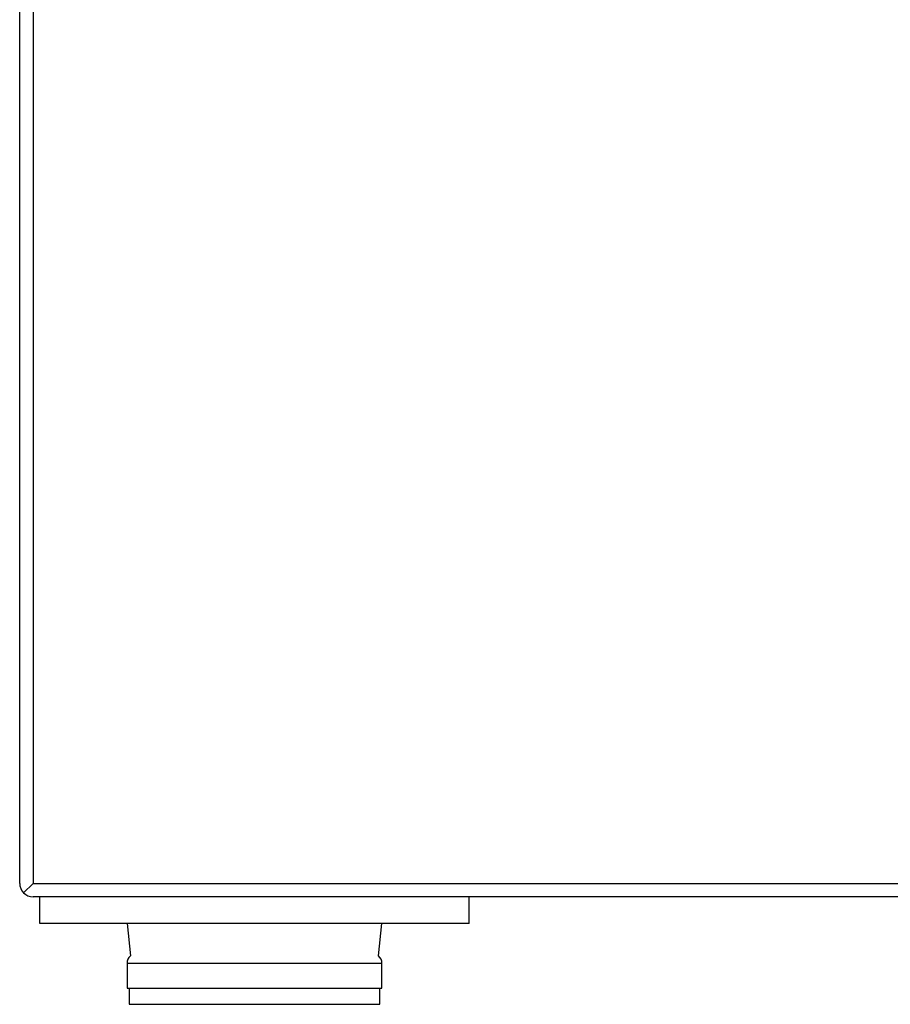
# Paper-space layout 'Sheet2' of a CAD drawing. Units: inches. Extents: x 0.3 to 10.6, y 0.4 to 8.2.
# Drawn here: x 7.9 to 8.1, y 6 to 6.2 of the extents above; entities that cross this region are included whole.
import ezdxf

# ---------------------------------------------------------------- set-up
doc = ezdxf.new("R2010")
doc.units = ezdxf.units.IN
doc.header["$MEASUREMENT"] = 0

psp = doc.layouts.new('Sheet2')

# ---------------------------------------------------------------- linework, layer by layer
at = {"color": 7, "linetype": 'Continuous', "lineweight": 25}
for p, q in [((7.85499, 5.97938), (7.85499, 6.66845)), ((7.85812, 6.66532), (7.85812, 5.97938)), ((7.85812, 5.97938), (7.85591, 5.97717)), ((7.85812, 5.97938), (9.41437, 5.97938)), ((9.41437, 5.97626), (7.85812, 5.97626)), ((7.85968, 5.97001), (7.85968, 5.97626)), ((7.95968, 5.97001), (7.95968, 5.97626)), ((7.95968, 5.97001), (7.85968, 5.97001)), ((7.87999, 5.97001), (7.88078, 5.96252)), ((7.93857, 5.96252), (7.93937, 5.97001)), ((7.87999, 5.9607), (7.87999, 5.95495)), ((7.93937, 5.95495), (7.93937, 5.9607)), ((7.87999, 5.95495), (7.90968, 5.95495)), ((7.88049, 5.95495), (7.88049, 5.9512)), ((7.90968, 5.95495), (7.93937, 5.95495)), ((7.93887, 5.9512), (7.93887, 5.95495))]:
    psp.add_line(p, q, dxfattribs=at)
at = {"color": 8, "linetype": 'Continuous', "lineweight": 25}
for p, q in [((7.90968, 5.9607), (7.87999, 5.9607)), ((7.93937, 5.9607), (7.90968, 5.9607)), ((7.88049, 5.9512), (7.93887, 5.9512))]:
    psp.add_line(p, q, dxfattribs=at)
at = {"color": 7, "linetype": 'Continuous', "lineweight": 25}
for centre, radius, start, end in [((7.85812, 5.97938), 0.00313, 180, 225), ((7.85812, 5.97938), 0.00313, 225, 270), ((7.88249, 5.9607), 0.0025, 133.0733, 180), ((7.93687, 5.9607), 0.0025, 0, 46.9267)]:
    psp.add_arc(centre, radius, start, end, dxfattribs=at)

doc.saveas('drawing.dxf')
